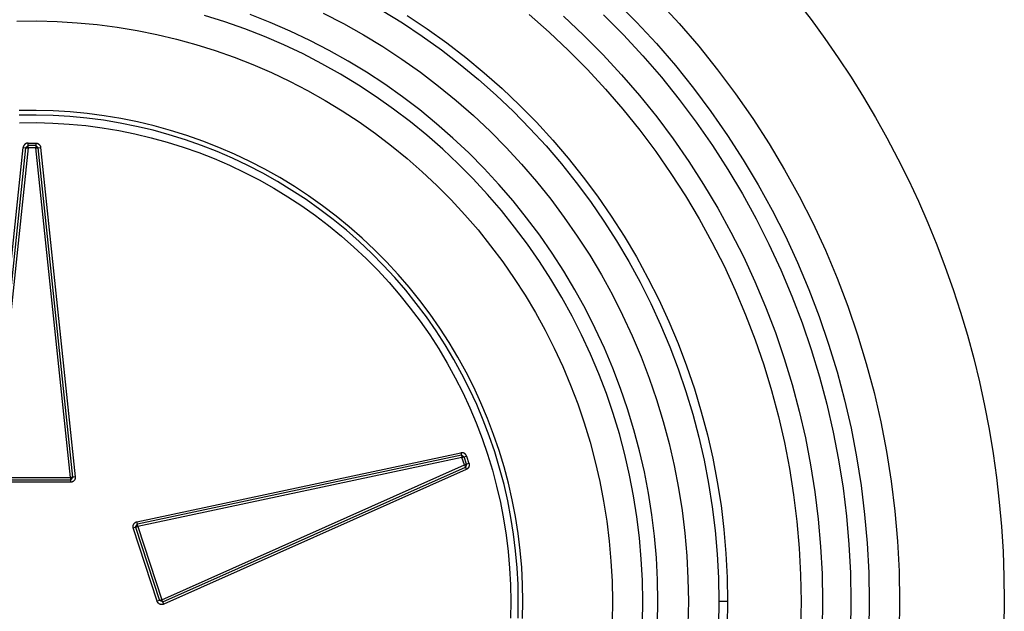
# Model space of a CAD drawing. Units: inches. Extents: x 1248 to 1732, y 11 to 752.
# Drawn here: x 1459 to 1491, y 70 to 90 of the extents above; entities that cross this region are included whole.
import ezdxf

# ---------------------------------------------------------------- set-up
doc = ezdxf.new("R2010")
doc.units = ezdxf.units.IN
doc.header["$MEASUREMENT"] = 0
doc.layers.add('MAKE2D ______ - TANGENT', color=7, linetype='Continuous')

msp = doc.modelspace()

# ---------------------------------------------------------------- linework, layer by layer
at = {"layer": 'MAKE2D ______ - TANGENT'}
for p, q in [((1478.3472, 90.4819), (1479.0205, 89.8028)), ((1479.7416, 90.495), (1480.4145, 89.7674)), ((1468.7101, 90.1043), (1469.3761, 89.7598)), ((1470.6466, 90.1902), (1471.3108, 89.7808)), ((1458.6242, 89.8425), (1459.2872, 89.8483)), ((1459.2872, 89.8483), (1459.95, 89.831)), ((1459.95, 89.831), (1460.6118, 89.7908)), ((1460.6118, 89.7908), (1461.2718, 89.7276)), ((1465.466, 89.8222), (1464.8002, 90.0309)), ((1466.1242, 89.5905), (1465.466, 89.8222)), ((1466.9642, 89.7985), (1466.2983, 90.0592)), ((1467.6206, 89.5148), (1466.9642, 89.7985)), ((1469.3761, 89.7598), (1470.0297, 89.3925)), ((1471.3108, 89.7808), (1471.9604, 89.3488)), ((1471.4687, 90.0275), (1472.1268, 89.5898)), ((1475.482, 90.0568), (1476.1422, 89.4774)), ((1476.6177, 90.0008), (1477.2753, 89.382)), ((1477.9286, 90.0521), (1478.5872, 89.3878)), ((1479.0205, 89.8028), (1479.6699, 89.1006)), ((1480.4145, 89.7674), (1481.0618, 89.0169)), ((1461.2718, 89.7276), (1461.9292, 89.6415)), ((1461.9292, 89.6415), (1462.5832, 89.5327)), ((1462.5832, 89.5327), (1463.2331, 89.4013)), ((1466.7739, 89.3361), (1466.1242, 89.5905)), ((1468.2668, 89.2085), (1467.6206, 89.5148)), ((1472.1268, 89.5898), (1472.7694, 89.1297)), ((1476.1422, 89.4774), (1476.782, 88.8754)), ((1463.2331, 89.4013), (1463.878, 89.2473)), ((1463.878, 89.2473), (1464.5171, 89.0711)), ((1467.4143, 89.0593), (1466.7739, 89.3361)), ((1468.9019, 88.88), (1468.2668, 89.2085)), ((1470.0297, 89.3925), (1470.6702, 89.0027)), ((1471.9604, 89.3488), (1472.5948, 88.8945)), ((1472.7694, 89.1297), (1473.3957, 88.6477)), ((1477.2753, 89.382), (1477.9111, 88.7407)), ((1478.5872, 89.3878), (1479.2224, 88.701)), ((1479.6699, 89.1006), (1480.2944, 88.3764)), ((1464.5171, 89.0711), (1465.1498, 88.8728)), ((1465.1498, 88.8728), (1465.7752, 88.6527)), ((1468.0448, 88.7605), (1467.4143, 89.0593)), ((1469.5253, 88.5297), (1468.9019, 88.88)), ((1470.6702, 89.0027), (1471.2968, 88.5908)), ((1472.5948, 88.8945), (1473.2131, 88.4187)), ((1476.782, 88.8754), (1477.4005, 88.2515)), ((1481.0618, 89.0169), (1481.6827, 88.2444)), ((1465.7752, 88.6527), (1466.3926, 88.411)), ((1468.6646, 88.44), (1468.0448, 88.7605)), ((1470.1361, 88.1579), (1469.5253, 88.5297)), ((1471.2968, 88.5908), (1471.9087, 88.1575)), ((1473.3957, 88.6477), (1474.005, 88.1444)), ((1477.9111, 88.7407), (1478.5242, 88.0777)), ((1479.2224, 88.701), (1479.8333, 87.9925)), ((1466.3926, 88.411), (1467.0012, 88.148)), ((1467.0012, 88.148), (1467.6004, 87.864)), ((1469.2728, 88.0981), (1468.6646, 88.44)), ((1470.7337, 87.7651), (1470.1361, 88.1579)), ((1471.9087, 88.1575), (1472.5052, 87.7033)), ((1473.2131, 88.4187), (1473.8146, 87.9218)), ((1474.005, 88.1444), (1474.5965, 87.6203)), ((1477.4005, 88.2515), (1477.997, 87.6066)), ((1480.2944, 88.3764), (1480.8935, 87.631)), ((1481.6827, 88.2444), (1482.2764, 87.4507)), ((1467.6004, 87.864), (1468.1893, 87.5595)), ((1469.8688, 87.7353), (1469.2728, 88.0981)), ((1473.8146, 87.9218), (1474.3985, 87.4044)), ((1478.5242, 88.0777), (1479.114, 87.3939)), ((1479.8333, 87.9925), (1480.4193, 87.2633)), ((1468.1893, 87.5595), (1468.7673, 87.2346)), ((1470.4519, 87.3521), (1469.8688, 87.7353)), ((1471.3173, 87.3519), (1470.7337, 87.7651)), ((1472.5052, 87.7033), (1473.0856, 87.2285)), ((1474.5965, 87.6203), (1475.1696, 87.0761)), ((1477.997, 87.6066), (1478.5707, 86.9413)), ((1480.8935, 87.631), (1481.4663, 86.8652)), ((1468.7673, 87.2346), (1469.3336, 86.8899)), ((1471.0213, 86.9489), (1470.4519, 87.3521)), ((1471.8862, 86.9186), (1471.3173, 87.3519)), ((1473.0856, 87.2285), (1473.6491, 86.734)), ((1474.3985, 87.4044), (1474.9643, 86.8672)), ((1479.114, 87.3939), (1479.6797, 86.69)), ((1480.4193, 87.2633), (1480.9797, 86.5142)), ((1482.2764, 87.4507), (1482.8421, 86.637)), ((1459.2623, 86.9029), (1458.7016, 86.8981)), ((1459.8229, 86.8883), (1459.2623, 86.9029)), ((1460.3826, 86.8543), (1459.8229, 86.8883)), ((1460.9408, 86.8008), (1460.3826, 86.8543)), ((1469.3336, 86.8899), (1469.8877, 86.5258)), ((1471.5764, 86.5261), (1471.0213, 86.9489)), ((1472.4397, 86.4658), (1471.8862, 86.9186)), ((1474.9643, 86.8672), (1475.5112, 86.3108)), ((1475.1696, 87.0761), (1475.7236, 86.5125)), ((1478.5707, 86.9413), (1479.121, 86.2565)), ((1481.4663, 86.8652), (1482.0122, 86.0799)), ((1459.261, 86.7529), (1458.7055, 86.7481)), ((1459.8164, 86.7384), (1459.261, 86.7529)), ((1460.3709, 86.7047), (1459.8164, 86.7384)), ((1460.9239, 86.6518), (1460.3709, 86.7047)), ((1461.4747, 86.5796), (1460.9239, 86.6518)), ((1461.4968, 86.728), (1460.9408, 86.8008)), ((1462.0227, 86.4884), (1461.4747, 86.5796)), ((1462.0499, 86.6359), (1461.4968, 86.728)), ((1462.5995, 86.5248), (1462.0499, 86.6359)), ((1463.145, 86.3946), (1462.5995, 86.5248)), ((1469.8877, 86.5258), (1470.4288, 86.1426)), ((1472.1164, 86.0844), (1471.5764, 86.5261)), ((1473.6491, 86.734), (1474.1952, 86.2201)), ((1475.7236, 86.5125), (1476.2578, 85.93)), ((1479.6797, 86.69), (1480.2206, 85.9669)), ((1480.9797, 86.5142), (1481.5137, 85.7461)), ((1482.8421, 86.637), (1483.3793, 85.8041)), ((1458.7115, 86.4977), (1459.2583, 86.5024)), ((1459.2583, 86.5024), (1459.805, 86.4882)), ((1459.805, 86.4882), (1460.3509, 86.455)), ((1460.3509, 86.455), (1460.8952, 86.4029)), ((1460.8952, 86.4029), (1461.4375, 86.3319)), ((1461.4375, 86.3319), (1461.9769, 86.2421)), ((1461.9769, 86.2421), (1462.5129, 86.1337)), ((1462.5673, 86.3783), (1462.0227, 86.4884)), ((1463.1076, 86.2493), (1462.5673, 86.3783)), ((1463.6432, 86.1016), (1463.1076, 86.2493)), ((1463.6855, 86.2455), (1463.145, 86.3946)), ((1464.2206, 86.0778), (1463.6855, 86.2455)), ((1472.9771, 85.9941), (1472.4397, 86.4658)), ((1474.1952, 86.2201), (1474.7231, 85.6877)), ((1475.5112, 86.3108), (1476.0386, 85.7358)), ((1479.121, 86.2565), (1479.6472, 85.5531)), ((1462.5129, 86.1337), (1463.0449, 86.0067)), ((1463.0449, 86.0067), (1463.5721, 85.8614)), ((1463.5721, 85.8614), (1464.0939, 85.6978)), ((1464.1733, 85.9354), (1463.6432, 86.1016)), ((1464.6973, 85.751), (1464.1733, 85.9354)), ((1464.7496, 85.8916), (1464.2206, 86.0778)), ((1465.2717, 85.6871), (1464.7496, 85.8916)), ((1470.4288, 86.1426), (1470.9562, 85.7409)), ((1472.6408, 85.6241), (1472.1164, 86.0844)), ((1473.4979, 85.5041), (1472.9771, 85.9941)), ((1476.2578, 85.93), (1476.7716, 85.3295)), ((1480.2206, 85.9669), (1480.736, 85.2254)), ((1482.0122, 86.0799), (1482.5305, 85.2762)), ((1457.6958, 74.8456), (1458.8351, 85.6856)), ((1458.9147, 85.6773), (1457.7753, 74.8373)), ((1458.9942, 85.6689), (1457.8549, 74.8289)), ((1458.8358, 85.6911), (1458.8351, 85.6856)), ((1458.8351, 85.6856), (1458.9147, 85.6773)), ((1458.8367, 85.6967), (1458.8358, 85.6911)), ((1458.8378, 85.7021), (1458.8367, 85.6967)), ((1458.8391, 85.7076), (1458.8378, 85.7021)), ((1458.8405, 85.7129), (1458.8391, 85.7076)), ((1458.8422, 85.7183), (1458.8405, 85.7129)), ((1458.844, 85.7235), (1458.8422, 85.7183)), ((1458.846, 85.7287), (1458.844, 85.7235)), ((1458.8482, 85.7339), (1458.846, 85.7287)), ((1458.8506, 85.7389), (1458.8482, 85.7339)), ((1458.8531, 85.7439), (1458.8506, 85.7389)), ((1458.8558, 85.7488), (1458.8531, 85.7439)), ((1458.8587, 85.7535), (1458.8558, 85.7488)), ((1458.8618, 85.7582), (1458.8587, 85.7535)), ((1458.865, 85.7628), (1458.8618, 85.7582)), ((1458.8683, 85.7672), (1458.865, 85.7628)), ((1458.8719, 85.7716), (1458.8683, 85.7672)), ((1458.8755, 85.7758), (1458.8719, 85.7716)), ((1458.8793, 85.7798), (1458.8755, 85.7758)), ((1458.8833, 85.7838), (1458.8793, 85.7798)), ((1458.8873, 85.7876), (1458.8833, 85.7838)), ((1458.8916, 85.7912), (1458.8873, 85.7876)), ((1458.8959, 85.7948), (1458.8916, 85.7912)), ((1458.9003, 85.7981), (1458.8959, 85.7948)), ((1458.9049, 85.8013), (1458.9003, 85.7981)), ((1458.9096, 85.8044), (1458.9049, 85.8013)), ((1458.9144, 85.8072), (1458.9096, 85.8044)), ((1458.9192, 85.81), (1458.9144, 85.8072)), ((1458.9147, 85.6773), (1458.9942, 85.7489)), ((1458.9147, 85.6773), (1458.9942, 85.6689)), ((1458.9242, 85.8125), (1458.9192, 85.81)), ((1458.9293, 85.8149), (1458.9242, 85.8125)), ((1458.9344, 85.8171), (1458.9293, 85.8149)), ((1458.9396, 85.8191), (1458.9344, 85.8171)), ((1458.9449, 85.8209), (1458.9396, 85.8191)), ((1458.9502, 85.8225), (1458.9449, 85.8209)), ((1458.9556, 85.824), (1458.9502, 85.8225)), ((1458.961, 85.8253), (1458.9556, 85.824)), ((1458.9665, 85.8264), (1458.961, 85.8253)), ((1458.972, 85.8272), (1458.9665, 85.8264)), ((1458.9775, 85.8279), (1458.972, 85.8272)), ((1458.9831, 85.8285), (1458.9775, 85.8279)), ((1458.9886, 85.8288), (1458.9831, 85.8285)), ((1458.9942, 85.8289), (1458.9886, 85.8288)), ((1458.9942, 85.8289), (1459.2492, 85.8289)), ((1458.9942, 85.7489), (1458.9942, 85.8289)), ((1459.2492, 85.7489), (1458.9942, 85.7489)), ((1458.9942, 85.6689), (1458.9942, 85.7489)), ((1459.2492, 85.6689), (1458.9942, 85.6689)), ((1459.2492, 85.8289), (1459.2548, 85.8288)), ((1459.2492, 85.8289), (1459.2492, 85.7489)), ((1459.2492, 85.7489), (1459.3288, 85.6773)), ((1459.2492, 85.7489), (1459.2492, 85.6689)), ((1459.2492, 85.6689), (1459.3288, 85.6773)), ((1460.3885, 74.8289), (1459.2492, 85.6689)), ((1459.2548, 85.8288), (1459.2604, 85.8285)), ((1459.2604, 85.8285), (1459.2659, 85.8279)), ((1459.2659, 85.8279), (1459.2714, 85.8272)), ((1459.2714, 85.8272), (1459.277, 85.8264)), ((1459.277, 85.8264), (1459.2824, 85.8253)), ((1459.2824, 85.8253), (1459.2879, 85.824)), ((1459.2879, 85.824), (1459.2932, 85.8225)), ((1459.2932, 85.8225), (1459.2986, 85.8209)), ((1459.2986, 85.8209), (1459.3038, 85.8191)), ((1459.3038, 85.8191), (1459.309, 85.8171)), ((1459.309, 85.8171), (1459.3142, 85.8149)), ((1459.3142, 85.8149), (1459.3192, 85.8125)), ((1459.3192, 85.8125), (1459.3242, 85.81)), ((1459.3242, 85.81), (1459.3291, 85.8072)), ((1459.3288, 85.6773), (1459.4083, 85.6856)), ((1460.4681, 74.8373), (1459.3288, 85.6773)), ((1459.3291, 85.8072), (1459.3338, 85.8044)), ((1459.3338, 85.8044), (1459.3385, 85.8013)), ((1459.3385, 85.8013), (1459.3431, 85.7981)), ((1459.3431, 85.7981), (1459.3475, 85.7948)), ((1459.3475, 85.7948), (1459.3519, 85.7912)), ((1459.3519, 85.7912), (1459.3561, 85.7876)), ((1459.3561, 85.7876), (1459.3602, 85.7838)), ((1459.3602, 85.7838), (1459.3641, 85.7798)), ((1459.3641, 85.7798), (1459.3679, 85.7758)), ((1459.3679, 85.7758), (1459.3716, 85.7716)), ((1459.3716, 85.7716), (1459.3751, 85.7672)), ((1459.3751, 85.7672), (1459.3785, 85.7628)), ((1459.3785, 85.7628), (1459.3817, 85.7582)), ((1459.3817, 85.7582), (1459.3847, 85.7535)), ((1459.3847, 85.7535), (1459.3876, 85.7488)), ((1459.3876, 85.7488), (1459.3903, 85.7439)), ((1459.3903, 85.7439), (1459.3929, 85.7389)), ((1459.3929, 85.7389), (1459.3952, 85.7339)), ((1459.3952, 85.7339), (1459.3974, 85.7287)), ((1459.3974, 85.7287), (1459.3994, 85.7235)), ((1459.3994, 85.7235), (1459.4013, 85.7183)), ((1459.4013, 85.7183), (1459.4029, 85.7129)), ((1459.4029, 85.7129), (1459.4044, 85.7076)), ((1459.4044, 85.7076), (1459.4057, 85.7021)), ((1459.4057, 85.7021), (1459.4067, 85.6967)), ((1459.4067, 85.6967), (1459.4076, 85.6911)), ((1459.4076, 85.6911), (1459.4083, 85.6856)), ((1459.4083, 85.6856), (1460.5477, 74.8456)), ((1464.0939, 85.6978), (1464.6097, 85.5163)), ((1465.2146, 85.5484), (1464.6973, 85.751)), ((1465.7246, 85.328), (1465.2146, 85.5484)), ((1465.7865, 85.4647), (1465.2717, 85.6871)), ((1470.9562, 85.7409), (1471.4695, 85.3212)), ((1473.1489, 85.146), (1472.6408, 85.6241)), ((1474.7231, 85.6877), (1475.2322, 85.1372)), ((1476.0386, 85.7358), (1476.5458, 85.143)), ((1479.6472, 85.5531), (1480.1486, 84.8318)), ((1481.5137, 85.7461), (1482.0207, 84.9599)), ((1483.3793, 85.8041), (1483.8873, 84.9531)), ((1464.6097, 85.5163), (1465.119, 85.3169)), ((1465.119, 85.3169), (1465.621, 85.1)), ((1466.2266, 85.0901), (1465.7246, 85.328)), ((1466.2932, 85.2245), (1465.7865, 85.4647)), ((1466.7912, 84.9669), (1466.2932, 85.2245)), ((1471.4695, 85.3212), (1471.9678, 84.8838)), ((1474.0013, 84.9963), (1473.4979, 85.5041)), ((1476.7716, 85.3295), (1477.2643, 84.7116)), ((1480.736, 85.2254), (1481.2255, 84.4665)), ((1482.5305, 85.2762), (1483.0206, 84.455)), ((1465.621, 85.1), (1466.1151, 84.8658)), ((1466.72, 84.8349), (1466.2266, 85.0901)), ((1467.2801, 84.6922), (1466.7912, 84.9669)), ((1473.6401, 84.6504), (1473.1489, 85.146)), ((1474.4868, 84.4712), (1474.0013, 84.9963)), ((1475.2322, 85.1372), (1475.7218, 84.5694)), ((1476.5458, 85.143), (1477.0322, 84.533)), ((1482.0207, 84.9599), (1482.5002, 84.1565)), ((1483.8873, 84.9531), (1484.3654, 84.0849)), ((1466.1151, 84.8658), (1466.6009, 84.6146)), ((1466.6009, 84.6146), (1467.0776, 84.3466)), ((1467.2043, 84.5627), (1466.72, 84.8349)), ((1467.6789, 84.2738), (1467.2043, 84.5627)), ((1467.7591, 84.4006), (1467.2801, 84.6922)), ((1471.9678, 84.8838), (1472.4506, 84.4295)), ((1474.1139, 84.1382), (1473.6401, 84.6504)), ((1475.7218, 84.5694), (1476.1915, 83.9849)), ((1477.2643, 84.7116), (1477.7354, 84.0771)), ((1480.1486, 84.8318), (1480.6248, 84.0935)), ((1467.0776, 84.3466), (1467.5448, 84.0623)), ((1468.1431, 83.9687), (1467.6789, 84.2738)), ((1468.2277, 84.0926), (1467.7591, 84.4006)), ((1472.4506, 84.4295), (1472.9174, 83.9586)), ((1474.9538, 83.9297), (1474.4868, 84.4712)), ((1477.0322, 84.533), (1477.4973, 83.9066)), ((1481.2255, 84.4665), (1481.6883, 83.6911)), ((1483.0206, 84.455), (1483.482, 83.6173)), ((1467.5448, 84.0623), (1468.0018, 83.762)), ((1468.5965, 83.6476), (1468.1431, 83.9687)), ((1468.6853, 83.7685), (1468.2277, 84.0926)), ((1472.9174, 83.9586), (1473.3676, 83.4719)), ((1474.5695, 83.6098), (1474.1139, 84.1382)), ((1475.4017, 83.3723), (1474.9538, 83.9297)), ((1476.1915, 83.9849), (1476.6406, 83.3845)), ((1477.7354, 84.0771), (1478.1844, 83.4267)), ((1480.6248, 84.0935), (1481.075, 83.3392)), ((1482.5002, 84.1565), (1482.9514, 83.3371)), ((1484.3654, 84.0849), (1484.8131, 83.2007)), ((1468.0018, 83.762), (1468.4481, 83.4459)), ((1469.0384, 83.311), (1468.5965, 83.6476)), ((1469.1314, 83.4288), (1468.6853, 83.7685)), ((1475.0066, 83.0659), (1474.5695, 83.6098)), ((1477.4973, 83.9066), (1477.9405, 83.2645)), ((1481.6883, 83.6911), (1482.1239, 82.9001)), ((1483.482, 83.6173), (1483.9139, 82.7641)), ((1468.4481, 83.4459), (1468.8831, 83.1146)), ((1469.4685, 82.9593), (1469.0384, 83.311)), ((1469.5654, 83.0737), (1469.1314, 83.4288)), ((1473.3676, 83.4719), (1473.8006, 82.9698)), ((1475.83, 82.7997), (1475.4017, 83.3723)), ((1476.6406, 83.3845), (1477.0686, 82.7689)), ((1478.1844, 83.4267), (1478.6106, 82.7612)), ((1481.075, 83.3392), (1481.4987, 82.5697)), ((1482.9514, 83.3371), (1483.374, 82.5024)), ((1468.8831, 83.1146), (1469.3064, 82.7684)), ((1469.886, 82.5928), (1469.4685, 82.9593)), ((1469.9869, 82.7039), (1469.5654, 83.0737)), ((1473.8006, 82.9698), (1474.2159, 82.453)), ((1475.4245, 82.5072), (1475.0066, 83.0659)), ((1477.9405, 83.2645), (1478.3613, 82.6075)), ((1484.8131, 83.2007), (1485.2299, 82.3015)), ((1469.3064, 82.7684), (1469.7175, 82.4077)), ((1470.3952, 82.3196), (1469.9869, 82.7039)), ((1476.2382, 82.2125), (1475.83, 82.7997)), ((1477.0686, 82.7689), (1477.475, 82.1388)), ((1478.6106, 82.7612), (1479.0136, 82.0813)), ((1482.1239, 82.9001), (1482.5318, 82.0945)), ((1483.9139, 82.7641), (1484.316, 81.8964)), ((1469.7175, 82.4077), (1470.1157, 82.0329)), ((1470.2906, 82.2121), (1469.886, 82.5928)), ((1470.79, 81.9213), (1470.3952, 82.3196)), ((1474.2159, 82.453), (1474.613, 81.9221)), ((1475.8227, 81.9343), (1475.4245, 82.5072)), ((1478.3613, 82.6075), (1478.7591, 81.9363)), ((1481.4987, 82.5697), (1481.8955, 81.7859)), ((1483.374, 82.5024), (1483.7673, 81.6536)), ((1485.2299, 82.3015), (1485.6151, 81.3884)), ((1470.1157, 82.0329), (1470.5008, 81.6445)), ((1470.6817, 81.8176), (1470.2906, 82.2121)), ((1476.6257, 81.6116), (1476.2382, 82.2125)), ((1477.475, 82.1388), (1477.8593, 81.4949)), ((1479.0136, 82.0813), (1479.3929, 81.388)), ((1482.5318, 82.0945), (1482.9114, 81.2751)), ((1471.0589, 81.4097), (1470.6817, 81.8176)), ((1471.1707, 81.5096), (1470.79, 81.9213)), ((1474.613, 81.9221), (1474.9915, 81.3777)), ((1476.2009, 81.3479), (1475.8227, 81.9343)), ((1478.7591, 81.9363), (1479.1336, 81.2519)), ((1481.8955, 81.7859), (1482.2649, 80.9889)), ((1483.7673, 81.6536), (1484.131, 80.7917)), ((1484.316, 81.8964), (1484.6877, 81.0153)), ((1470.5008, 81.6445), (1470.8721, 81.2431)), ((1471.4217, 80.989), (1471.0589, 81.4097)), ((1471.5369, 81.085), (1471.1707, 81.5096)), ((1474.9915, 81.3777), (1475.3508, 80.8205)), ((1476.5584, 80.7488), (1476.2009, 81.3479)), ((1476.9921, 80.9975), (1476.6257, 81.6116)), ((1477.8593, 81.4949), (1478.221, 80.8381)), ((1479.3929, 81.388), (1479.748, 80.682)), ((1485.6151, 81.3884), (1485.9685, 80.4624)), ((1470.8721, 81.2431), (1471.2292, 80.8289)), ((1471.8882, 80.6479), (1471.5369, 81.085)), ((1479.1336, 81.2519), (1479.4842, 80.5549)), ((1482.9114, 81.2751), (1483.2625, 80.4431)), ((1484.6877, 81.0153), (1485.0287, 80.1218)), ((1471.2292, 80.8289), (1471.5718, 80.4026)), ((1471.7697, 80.5559), (1471.4217, 80.989)), ((1475.3508, 80.8205), (1475.6906, 80.2512)), ((1476.895, 80.1376), (1476.5584, 80.7488)), ((1477.3371, 80.3711), (1476.9921, 80.9975)), ((1478.221, 80.8381), (1478.5596, 80.1692)), ((1479.748, 80.682), (1480.0786, 79.9641)), ((1482.2649, 80.9889), (1482.6064, 80.1795)), ((1484.131, 80.7917), (1484.4645, 79.9176)), ((1471.5718, 80.4026), (1471.8993, 79.9647)), ((1472.1024, 80.1111), (1471.7697, 80.5559)), ((1472.2241, 80.1988), (1471.8882, 80.6479)), ((1477.66, 79.7331), (1477.3371, 80.3711)), ((1479.4842, 80.5549), (1479.8105, 79.8462)), ((1483.2625, 80.4431), (1483.5844, 79.5994)), ((1485.9685, 80.4624), (1486.2895, 79.5247)), ((1472.4195, 79.6549), (1472.1024, 80.1111)), ((1472.5441, 79.7384), (1472.2241, 80.1988)), ((1475.6906, 80.2512), (1476.0104, 79.6704)), ((1477.2101, 79.5151), (1476.895, 80.1376)), ((1478.5596, 80.1692), (1478.8749, 79.4889)), ((1482.6064, 80.1795), (1482.9195, 79.3587)), ((1485.0287, 80.1218), (1485.3384, 79.217)), ((1471.8993, 79.9647), (1472.2115, 79.5157)), ((1472.848, 79.2671), (1472.5441, 79.7384)), ((1477.9607, 79.0843), (1477.66, 79.7331)), ((1479.8105, 79.8462), (1480.1121, 79.1267)), ((1480.0786, 79.9641), (1480.3842, 79.2353)), ((1484.4645, 79.9176), (1484.7674, 79.0326)), ((1472.2115, 79.5157), (1472.5079, 79.0561)), ((1472.7206, 79.188), (1472.4195, 79.6549)), ((1476.0104, 79.6704), (1476.3099, 79.0789)), ((1477.5034, 78.882), (1477.2101, 79.5151)), ((1478.8749, 79.4889), (1479.1663, 78.798)), ((1483.5844, 79.5994), (1483.8768, 78.7451)), ((1486.2895, 79.5247), (1486.5778, 78.5765)), ((1472.5079, 79.0561), (1472.7881, 78.5865)), ((1473.0053, 78.711), (1472.7206, 79.188)), ((1473.1354, 78.7856), (1472.848, 79.2671)), ((1476.3099, 79.0789), (1476.5887, 78.4773)), ((1478.2386, 78.4254), (1477.9607, 79.0843)), ((1480.1121, 79.1267), (1480.3888, 78.3972)), ((1480.3842, 79.2353), (1480.6644, 78.4963)), ((1482.9195, 79.3587), (1483.204, 78.5276)), ((1485.3384, 79.217), (1485.6165, 78.302)), ((1473.4059, 78.2944), (1473.1354, 78.7856)), ((1477.7746, 78.2391), (1477.5034, 78.882)), ((1479.1663, 78.798), (1479.4336, 78.0975)), ((1483.8768, 78.7451), (1484.1395, 77.8811)), ((1484.7674, 79.0326), (1485.0395, 78.1375)), ((1472.7881, 78.5865), (1473.0519, 78.1075)), ((1473.2732, 78.2243), (1473.0053, 78.711)), ((1476.5887, 78.4773), (1476.8464, 77.8664)), ((1478.4935, 77.7573), (1478.2386, 78.4254)), ((1480.6644, 78.4963), (1480.919, 77.7481)), ((1483.204, 78.5276), (1483.4595, 77.6871)), ((1486.5778, 78.5765), (1486.833, 77.6188)), ((1473.0519, 78.1075), (1473.2989, 77.6196)), ((1473.5241, 77.7287), (1473.2732, 78.2243)), ((1473.6591, 77.7941), (1473.4059, 78.2944)), ((1478.0233, 77.5872), (1477.7746, 78.2391)), ((1479.4336, 78.0975), (1479.6764, 77.3881)), ((1480.3888, 78.3972), (1480.6401, 77.6586)), ((1485.0395, 78.1375), (1485.2803, 77.2335)), ((1485.6165, 78.302), (1485.8627, 77.3779)), ((1473.8949, 77.2853), (1473.6591, 77.7941)), ((1476.8464, 77.8664), (1477.0828, 77.247)), ((1484.1395, 77.8811), (1484.372, 77.0085)), ((1473.2989, 77.6196), (1473.5289, 77.1234)), ((1473.7577, 77.2246), (1473.5241, 77.7287)), ((1478.2493, 76.9271), (1478.0233, 77.5872)), ((1478.7251, 77.0808), (1478.4935, 77.7573)), ((1480.6401, 77.6586), (1480.8658, 76.9117)), ((1480.919, 77.7481), (1481.1476, 76.9916)), ((1483.4595, 77.6871), (1483.6857, 76.8382)), ((1486.833, 77.6188), (1487.0548, 76.6528)), ((1473.5289, 77.1234), (1473.7414, 76.6196)), ((1473.9736, 76.7128), (1473.7577, 77.2246)), ((1474.1128, 76.7687), (1473.8949, 77.2853)), ((1477.0828, 77.247), (1477.2975, 76.6197)), ((1479.6764, 77.3881), (1479.8945, 76.6707)), ((1485.2803, 77.2335), (1485.4896, 76.3217)), ((1485.8627, 77.3779), (1486.0767, 76.4458)), ((1478.4522, 76.2595), (1478.2493, 76.9271)), ((1478.933, 76.3966), (1478.7251, 77.0808)), ((1480.8658, 76.9117), (1481.0655, 76.1575)), ((1481.1476, 76.9916), (1481.3499, 76.2276)), ((1483.6857, 76.8382), (1483.8822, 75.982)), ((1484.372, 77.0085), (1484.574, 76.1284)), ((1473.7414, 76.6196), (1473.9364, 76.1086)), ((1474.1717, 76.1937), (1473.9736, 76.7128)), ((1474.3127, 76.2447), (1474.1128, 76.7687)), ((1477.2975, 76.6197), (1477.4903, 75.9853)), ((1479.8945, 76.6707), (1480.0875, 75.9462)), ((1487.0548, 76.6528), (1487.2429, 75.6798)), ((1474.3516, 75.6681), (1474.1717, 76.1937)), ((1474.4943, 75.7142), (1474.3127, 76.2447)), ((1478.6318, 75.5853), (1478.4522, 76.2595)), ((1479.1171, 75.7056), (1478.933, 76.3966)), ((1481.0655, 76.1575), (1481.2391, 75.3969)), ((1481.3499, 76.2276), (1481.5258, 75.4571)), ((1485.4896, 76.3217), (1485.6672, 75.4032)), ((1486.0767, 76.4458), (1486.2582, 75.5068)), ((1473.9364, 76.1086), (1474.1135, 75.5912)), ((1477.4903, 75.9853), (1477.661, 75.3447)), ((1480.0875, 75.9462), (1480.2553, 75.2154)), ((1483.8822, 75.982), (1484.049, 75.1195)), ((1484.574, 76.1284), (1484.7454, 75.2418)), ((1462.5777, 73.3705), (1473.2392, 75.6367)), ((1473.2558, 75.5584), (1462.5943, 73.2922)), ((1473.2447, 75.6377), (1473.2392, 75.6367)), ((1473.2392, 75.6367), (1473.2558, 75.5584)), ((1473.2502, 75.6386), (1473.2447, 75.6377)), ((1473.2557, 75.6392), (1473.2502, 75.6386)), ((1473.2613, 75.6397), (1473.2557, 75.6392)), ((1473.2558, 75.5584), (1473.2724, 75.4802)), ((1473.2558, 75.5584), (1473.3485, 75.5049)), ((1473.2668, 75.64), (1473.2613, 75.6397)), ((1473.2724, 75.64), (1473.2668, 75.64)), ((1473.278, 75.6399), (1473.2724, 75.64)), ((1473.2724, 75.4802), (1473.3485, 75.5049)), ((1473.2836, 75.6396), (1473.278, 75.6399)), ((1473.2891, 75.6391), (1473.2836, 75.6396)), ((1473.2947, 75.6384), (1473.2891, 75.6391)), ((1473.3002, 75.6375), (1473.2947, 75.6384)), ((1473.3056, 75.6365), (1473.3002, 75.6375)), ((1473.3111, 75.6352), (1473.3056, 75.6365)), ((1473.3165, 75.6337), (1473.3111, 75.6352)), ((1473.3218, 75.6321), (1473.3165, 75.6337)), ((1473.3271, 75.6303), (1473.3218, 75.6321)), ((1473.3323, 75.6283), (1473.3271, 75.6303)), ((1473.3374, 75.6261), (1473.3323, 75.6283)), ((1473.3425, 75.6237), (1473.3374, 75.6261)), ((1473.3474, 75.6212), (1473.3425, 75.6237)), ((1473.3523, 75.6185), (1473.3474, 75.6212)), ((1473.3485, 75.5049), (1473.4246, 75.5296)), ((1473.4273, 75.2624), (1473.3485, 75.5049)), ((1473.3571, 75.6156), (1473.3523, 75.6185)), ((1473.3618, 75.6126), (1473.3571, 75.6156)), ((1473.3663, 75.6094), (1473.3618, 75.6126)), ((1473.3708, 75.606), (1473.3663, 75.6094)), ((1473.3751, 75.6025), (1473.3708, 75.606)), ((1473.3793, 75.5989), (1473.3751, 75.6025)), ((1473.3834, 75.5951), (1473.3793, 75.5989)), ((1473.3874, 75.5911), (1473.3834, 75.5951)), ((1473.3912, 75.5871), (1473.3874, 75.5911)), ((1473.3949, 75.5829), (1473.3912, 75.5871)), ((1473.3984, 75.5785), (1473.3949, 75.5829)), ((1473.4018, 75.5741), (1473.3984, 75.5785)), ((1473.405, 75.5695), (1473.4018, 75.5741)), ((1473.408, 75.5648), (1473.405, 75.5695)), ((1473.4109, 75.5601), (1473.408, 75.5648)), ((1473.4136, 75.5552), (1473.4109, 75.5601)), ((1473.4162, 75.5502), (1473.4136, 75.5552)), ((1473.4186, 75.5452), (1473.4162, 75.5502)), ((1473.4208, 75.5401), (1473.4186, 75.5452)), ((1473.4228, 75.5349), (1473.4208, 75.5401)), ((1473.4246, 75.5296), (1473.4228, 75.5349)), ((1473.4246, 75.5296), (1473.5034, 75.2871)), ((1474.1135, 75.5912), (1474.2725, 75.068)), ((1474.5131, 75.1366), (1474.3516, 75.6681)), ((1474.6574, 75.1777), (1474.4943, 75.7142)), ((1478.7878, 74.9053), (1478.6318, 75.5853)), ((1479.277, 75.0087), (1479.1171, 75.7056)), ((1486.2582, 75.5068), (1486.407, 74.5621)), ((1487.2429, 75.6798), (1487.3971, 74.7007)), ((1473.2724, 75.4802), (1462.6109, 73.214)), ((1463.3939, 70.8043), (1473.3512, 75.2377)), ((1473.3512, 75.2377), (1473.2724, 75.4802)), ((1473.4273, 75.2624), (1473.3512, 75.2377)), ((1473.3512, 75.2377), (1473.3838, 75.1646)), ((1473.4273, 75.2624), (1473.3838, 75.1646)), ((1473.5034, 75.2871), (1473.4273, 75.2624)), ((1473.4948, 75.1676), (1473.4923, 75.1627)), ((1473.4972, 75.1727), (1473.4948, 75.1676)), ((1473.4993, 75.1778), (1473.4972, 75.1727)), ((1473.5013, 75.183), (1473.4993, 75.1778)), ((1473.5032, 75.1883), (1473.5013, 75.183)), ((1473.5048, 75.1936), (1473.5032, 75.1883)), ((1473.5034, 75.2871), (1473.505, 75.2818)), ((1473.5062, 75.199), (1473.5048, 75.1936)), ((1473.505, 75.2818), (1473.5064, 75.2764)), ((1473.5075, 75.2045), (1473.5062, 75.199)), ((1473.5064, 75.2764), (1473.5077, 75.2709)), ((1473.5086, 75.2099), (1473.5075, 75.2045)), ((1473.5077, 75.2709), (1473.5087, 75.2654)), ((1473.5095, 75.2154), (1473.5086, 75.2099)), ((1473.5087, 75.2654), (1473.5096, 75.2599)), ((1473.5101, 75.221), (1473.5095, 75.2154)), ((1473.5096, 75.2599), (1473.5102, 75.2544)), ((1473.5106, 75.2265), (1473.5101, 75.221)), ((1473.5102, 75.2544), (1473.5107, 75.2488)), ((1473.5109, 75.2321), (1473.5106, 75.2265)), ((1473.5107, 75.2488), (1473.511, 75.2433)), ((1473.5111, 75.2377), (1473.5109, 75.2321)), ((1473.511, 75.2433), (1473.5111, 75.2377)), ((1474.8017, 74.6358), (1474.6574, 75.1777)), ((1477.661, 75.3447), (1477.8093, 74.6985)), ((1480.2553, 75.2154), (1480.3976, 74.4793)), ((1481.2391, 75.3969), (1481.3864, 74.6307)), ((1481.5258, 75.4571), (1481.6749, 74.681)), ((1484.7454, 75.2418), (1484.8859, 74.3497)), ((1485.6672, 75.4032), (1485.8127, 74.4791)), ((1460.5477, 74.8456), (1460.4681, 74.8373)), ((1460.5477, 74.8456), (1460.5481, 74.8401)), ((1463.4264, 70.7313), (1473.3838, 75.1646)), ((1473.4163, 75.0915), (1463.4589, 70.6582)), ((1473.3838, 75.1646), (1473.4163, 75.0915)), ((1473.4214, 75.0939), (1473.4163, 75.0915)), ((1473.4263, 75.0964), (1473.4214, 75.0939)), ((1473.4312, 75.0991), (1473.4263, 75.0964)), ((1473.436, 75.102), (1473.4312, 75.0991)), ((1473.4406, 75.1051), (1473.436, 75.102)), ((1473.4452, 75.1083), (1473.4406, 75.1051)), ((1473.4496, 75.1117), (1473.4452, 75.1083)), ((1473.454, 75.1152), (1473.4496, 75.1117)), ((1473.4582, 75.1189), (1473.454, 75.1152)), ((1473.4622, 75.1227), (1473.4582, 75.1189)), ((1473.4662, 75.1266), (1473.4622, 75.1227)), ((1473.47, 75.1307), (1473.4662, 75.1266)), ((1473.4736, 75.1349), (1473.47, 75.1307)), ((1473.4771, 75.1393), (1473.4736, 75.1349)), ((1473.4805, 75.1437), (1473.4771, 75.1393)), ((1473.4837, 75.1483), (1473.4805, 75.1437)), ((1473.4867, 75.153), (1473.4837, 75.1483)), ((1473.4896, 75.1578), (1473.4867, 75.153)), ((1473.4923, 75.1627), (1473.4896, 75.1578)), ((1474.2725, 75.068), (1474.4133, 74.5396)), ((1474.6561, 74.5997), (1474.5131, 75.1366)), ((1478.9202, 74.2202), (1478.7878, 74.9053)), ((1479.4127, 74.3066), (1479.277, 75.0087)), ((1484.049, 75.1195), (1484.1856, 74.2517)), ((1457.8549, 74.8289), (1460.3885, 74.8289)), ((1457.8549, 74.7489), (1460.3885, 74.7489)), ((1460.3885, 74.6689), (1457.8549, 74.6689)), ((1460.4681, 74.8373), (1460.3885, 74.8289)), ((1460.4681, 74.8373), (1460.3885, 74.7489)), ((1460.3885, 74.8289), (1460.3885, 74.7489)), ((1460.3885, 74.7489), (1460.3885, 74.6689)), ((1460.3941, 74.669), (1460.3885, 74.6689)), ((1460.3997, 74.6694), (1460.3941, 74.669)), ((1460.4052, 74.6699), (1460.3997, 74.6694)), ((1460.4108, 74.6706), (1460.4052, 74.6699)), ((1460.4163, 74.6715), (1460.4108, 74.6706)), ((1460.4217, 74.6726), (1460.4163, 74.6715)), ((1460.4271, 74.6739), (1460.4217, 74.6726)), ((1460.4325, 74.6753), (1460.4271, 74.6739)), ((1460.4379, 74.677), (1460.4325, 74.6753)), ((1460.4431, 74.6788), (1460.4379, 74.677)), ((1460.4483, 74.6808), (1460.4431, 74.6788)), ((1460.4534, 74.683), (1460.4483, 74.6808)), ((1460.4585, 74.6854), (1460.4534, 74.683)), ((1460.4634, 74.6879), (1460.4585, 74.6854)), ((1460.4683, 74.6907), (1460.4634, 74.6879)), ((1460.4731, 74.6935), (1460.4683, 74.6907)), ((1460.4777, 74.6966), (1460.4731, 74.6935)), ((1460.4823, 74.6998), (1460.4777, 74.6966)), ((1460.4868, 74.7031), (1460.4823, 74.6998)), ((1460.4911, 74.7067), (1460.4868, 74.7031)), ((1460.4953, 74.7103), (1460.4911, 74.7067)), ((1460.4994, 74.7141), (1460.4953, 74.7103)), ((1460.5033, 74.7181), (1460.4994, 74.7141)), ((1460.5071, 74.7221), (1460.5033, 74.7181)), ((1460.5108, 74.7263), (1460.5071, 74.7221)), ((1460.5143, 74.7307), (1460.5108, 74.7263)), ((1460.5176, 74.7351), (1460.5143, 74.7307)), ((1460.5208, 74.7397), (1460.5176, 74.7351)), ((1460.5239, 74.7444), (1460.5208, 74.7397)), ((1460.5267, 74.7491), (1460.5239, 74.7444)), ((1460.5295, 74.754), (1460.5267, 74.7491)), ((1460.532, 74.759), (1460.5295, 74.754)), ((1460.5344, 74.764), (1460.532, 74.759)), ((1460.5366, 74.7691), (1460.5344, 74.764)), ((1460.5386, 74.7743), (1460.5366, 74.7691)), ((1460.5404, 74.7796), (1460.5386, 74.7743)), ((1460.542, 74.7849), (1460.5404, 74.7796)), ((1460.5435, 74.7903), (1460.542, 74.7849)), ((1460.5448, 74.7957), (1460.5435, 74.7903)), ((1460.5459, 74.8012), (1460.5448, 74.7957)), ((1460.5468, 74.8067), (1460.5459, 74.8012)), ((1460.5475, 74.8122), (1460.5468, 74.8067)), ((1460.548, 74.8178), (1460.5475, 74.8122)), ((1460.5483, 74.8233), (1460.548, 74.8178)), ((1460.5481, 74.8401), (1460.5484, 74.8345)), ((1460.5484, 74.8289), (1460.5483, 74.8233)), ((1460.5484, 74.8345), (1460.5484, 74.8289)), ((1474.4133, 74.5396), (1474.5357, 74.0066)), ((1474.7804, 74.0583), (1474.6561, 74.5997)), ((1474.9271, 74.0893), (1474.8017, 74.6358)), ((1477.8093, 74.6985), (1477.9352, 74.0475)), ((1481.3864, 74.6307), (1481.5071, 73.8599)), ((1481.6749, 74.681), (1481.7972, 73.9002)), ((1486.407, 74.5621), (1486.5229, 73.6129)), ((1487.3971, 74.7007), (1487.5173, 73.717)), ((1479.0288, 73.531), (1478.9202, 74.2202)), ((1479.524, 73.6002), (1479.4127, 74.3066)), ((1480.3976, 74.4793), (1480.5142, 73.7386)), ((1484.1856, 74.2517), (1484.2921, 73.3797)), ((1484.8859, 74.3497), (1484.9954, 73.4534)), ((1485.8127, 74.4791), (1485.9261, 73.5505)), ((1474.5357, 74.0066), (1474.6395, 73.4696)), ((1474.8858, 73.5128), (1474.7804, 74.0583)), ((1475.0335, 73.5387), (1474.9271, 74.0893)), ((1477.9352, 74.0475), (1478.0383, 73.3926)), ((1481.7972, 73.9002), (1481.8924, 73.1157)), ((1479.6106, 72.8904), (1479.524, 73.6002)), ((1480.5142, 73.7386), (1480.6051, 72.9943)), ((1481.5071, 73.8599), (1481.6011, 73.0854)), ((1485.9261, 73.5505), (1486.0072, 72.6185)), ((1486.5229, 73.6129), (1486.6058, 72.6601)), ((1487.5173, 73.717), (1487.6033, 72.7296)), ((1462.4513, 73.2195), (1462.4516, 73.2251)), ((1462.4516, 73.2251), (1462.4521, 73.2306)), ((1462.4521, 73.2306), (1462.4528, 73.2362)), ((1462.4528, 73.2362), (1462.4537, 73.2417)), ((1462.4537, 73.2417), (1462.4548, 73.2471)), ((1462.4548, 73.2471), (1462.4561, 73.2526)), ((1462.4561, 73.2526), (1462.4575, 73.2579)), ((1462.4575, 73.2579), (1462.4592, 73.2633)), ((1462.4592, 73.2633), (1462.461, 73.2685)), ((1462.461, 73.2685), (1462.463, 73.2737)), ((1462.463, 73.2737), (1462.4652, 73.2789)), ((1462.4652, 73.2789), (1462.4675, 73.2839)), ((1462.4675, 73.2839), (1462.4701, 73.2889)), ((1462.4701, 73.2889), (1462.4728, 73.2938)), ((1462.4728, 73.2938), (1462.4756, 73.2985)), ((1462.4756, 73.2985), (1462.4787, 73.3032)), ((1462.4787, 73.3032), (1462.4819, 73.3078)), ((1462.4819, 73.3078), (1462.4852, 73.3122)), ((1462.4852, 73.3122), (1462.4887, 73.3166)), ((1462.4887, 73.3166), (1462.4924, 73.3208)), ((1462.4924, 73.3208), (1462.4962, 73.3249)), ((1462.4962, 73.3249), (1462.5001, 73.3288)), ((1462.5001, 73.3288), (1462.5042, 73.3326)), ((1462.5042, 73.3326), (1462.5084, 73.3363)), ((1462.5084, 73.3363), (1462.5127, 73.3398)), ((1462.5127, 73.3398), (1462.5171, 73.3432)), ((1462.5171, 73.3432), (1462.5217, 73.3464)), ((1462.5217, 73.3464), (1462.5263, 73.3494)), ((1462.5263, 73.3494), (1462.5311, 73.3523)), ((1462.5311, 73.3523), (1462.536, 73.3551)), ((1462.5348, 73.1893), (1462.5943, 73.2922)), ((1462.536, 73.3551), (1462.5409, 73.3576)), ((1462.5409, 73.3576), (1462.546, 73.36)), ((1462.546, 73.36), (1462.5511, 73.3622)), ((1462.5511, 73.3622), (1462.5563, 73.3642)), ((1462.5563, 73.3642), (1462.5615, 73.3661)), ((1462.5615, 73.3661), (1462.5669, 73.3677)), ((1462.5669, 73.3677), (1462.5722, 73.3692)), ((1462.5722, 73.3692), (1462.5777, 73.3705)), ((1462.5943, 73.2922), (1462.5777, 73.3705)), ((1462.6109, 73.214), (1462.5943, 73.2922)), ((1474.6395, 73.4696), (1474.7246, 72.9294)), ((1474.9722, 72.964), (1474.8858, 73.5128)), ((1475.1208, 72.9848), (1475.0335, 73.5387)), ((1478.0383, 73.3926), (1478.1187, 72.7344)), ((1479.1133, 72.8384), (1479.0288, 73.531)), ((1484.2921, 73.3797), (1484.3683, 72.5045)), ((1484.9954, 73.4534), (1485.0737, 72.5538)), ((1462.4512, 73.2139), (1462.4513, 73.2195)), ((1462.4513, 73.2084), (1462.4512, 73.2139)), ((1462.4515, 73.2028), (1462.4513, 73.2084)), ((1462.452, 73.1972), (1462.4515, 73.2028)), ((1462.4526, 73.1917), (1462.452, 73.1972)), ((1462.4535, 73.1862), (1462.4526, 73.1917)), ((1462.4545, 73.1807), (1462.4535, 73.1862)), ((1462.4557, 73.1753), (1462.4545, 73.1807)), ((1462.4572, 73.1699), (1462.4557, 73.1753)), ((1462.4587, 73.1645), (1462.4572, 73.1699)), ((1462.4587, 73.1645), (1462.5348, 73.1893)), ((1463.2417, 70.7549), (1462.4587, 73.1645)), ((1462.5348, 73.1893), (1462.6109, 73.214)), ((1462.5348, 73.1893), (1463.3178, 70.7796)), ((1462.6109, 73.214), (1463.3939, 70.8043)), ((1474.7246, 72.9294), (1474.7908, 72.3866)), ((1475.0395, 72.4126), (1474.9722, 72.964)), ((1475.1887, 72.4282), (1475.1208, 72.9848)), ((1480.6051, 72.9943), (1480.6701, 72.2474)), ((1481.6011, 73.0854), (1481.6684, 72.3081)), ((1481.8924, 73.1157), (1481.9606, 72.3283)), ((1478.1187, 72.7344), (1478.1762, 72.0739)), ((1479.1738, 72.1433), (1479.1133, 72.8384)), ((1479.6726, 72.178), (1479.6106, 72.8904)), ((1486.0072, 72.6185), (1486.0559, 71.6843)), ((1486.6058, 72.6601), (1486.6556, 71.7051)), ((1487.6033, 72.7296), (1487.6549, 71.7398)), ((1474.7908, 72.3866), (1474.8383, 71.8418)), ((1475.0877, 71.8591), (1475.0395, 72.4126)), ((1475.2373, 71.8695), (1475.1887, 72.4282)), ((1481.6684, 72.3081), (1481.7087, 71.529)), ((1481.9606, 72.3283), (1482.0015, 71.5391)), ((1484.3683, 72.5045), (1484.414, 71.6272)), ((1485.0737, 72.5538), (1485.1207, 71.652)), ((1478.1762, 72.0739), (1478.2107, 71.4118)), ((1479.2101, 71.4465), (1479.1738, 72.1433)), ((1479.7098, 71.4639), (1479.6726, 72.178)), ((1480.6701, 72.2474), (1480.7092, 71.4986)), ((1474.8383, 71.8418), (1474.8667, 71.2957)), ((1475.1166, 71.3044), (1475.0877, 71.8591)), ((1475.2665, 71.3096), (1475.2373, 71.8695)), ((1484.414, 71.6272), (1484.4293, 70.7489)), ((1485.1207, 71.652), (1485.1364, 70.7491)), ((1486.0559, 71.6843), (1486.0722, 70.7489)), ((1486.6556, 71.7051), (1486.6722, 70.7489)), ((1487.6549, 71.7398), (1487.6722, 70.7489)), ((1474.8667, 71.2957), (1474.8762, 70.7489)), ((1475.1262, 70.7489), (1475.1166, 71.3044)), ((1475.2762, 70.7489), (1475.2665, 71.3096)), ((1478.2107, 71.4118), (1478.2222, 70.7489)), ((1479.2222, 70.7489), (1479.2101, 71.4465)), ((1479.7222, 70.7489), (1479.7098, 71.4639)), ((1480.7092, 71.4986), (1480.7222, 70.7489)), ((1481.7087, 71.529), (1481.7222, 70.7489)), ((1482.0015, 71.5391), (1482.0151, 70.7489)), ((1463.3178, 70.7796), (1463.2417, 70.7549)), ((1463.2435, 70.7496), (1463.2417, 70.7549)), ((1463.2456, 70.7445), (1463.2435, 70.7496)), ((1463.2478, 70.7393), (1463.2456, 70.7445)), ((1463.2502, 70.7343), (1463.2478, 70.7393)), ((1463.2527, 70.7293), (1463.2502, 70.7343)), ((1463.2554, 70.7245), (1463.2527, 70.7293)), ((1463.2583, 70.7197), (1463.2554, 70.7245)), ((1463.2614, 70.7151), (1463.2583, 70.7197)), ((1463.2646, 70.7105), (1463.2614, 70.7151)), ((1463.268, 70.7061), (1463.2646, 70.7105)), ((1463.2715, 70.7017), (1463.268, 70.7061)), ((1463.2752, 70.6976), (1463.2715, 70.7017)), ((1463.279, 70.6935), (1463.2752, 70.6976)), ((1463.2829, 70.6896), (1463.279, 70.6935)), ((1463.287, 70.6858), (1463.2829, 70.6896)), ((1463.2912, 70.6821), (1463.287, 70.6858)), ((1463.2956, 70.6786), (1463.2912, 70.6821)), ((1463.3, 70.6753), (1463.2956, 70.6786)), ((1463.3046, 70.6721), (1463.3, 70.6753)), ((1463.3093, 70.6691), (1463.3046, 70.6721)), ((1463.3141, 70.6662), (1463.3093, 70.6691)), ((1463.3189, 70.6635), (1463.3141, 70.6662)), ((1463.3939, 70.8043), (1463.3178, 70.7796)), ((1463.4264, 70.7313), (1463.3178, 70.7796)), ((1463.3239, 70.661), (1463.3189, 70.6635)), ((1463.329, 70.6586), (1463.3239, 70.661)), ((1463.3341, 70.6564), (1463.329, 70.6586)), ((1463.3393, 70.6544), (1463.3341, 70.6564)), ((1463.3446, 70.6526), (1463.3393, 70.6544)), ((1463.3499, 70.651), (1463.3446, 70.6526)), ((1463.3553, 70.6495), (1463.3499, 70.651)), ((1463.3607, 70.6483), (1463.3553, 70.6495)), ((1463.3662, 70.6472), (1463.3607, 70.6483)), ((1463.3717, 70.6463), (1463.3662, 70.6472)), ((1463.3772, 70.6456), (1463.3717, 70.6463)), ((1463.3828, 70.6451), (1463.3772, 70.6456)), ((1463.3883, 70.6448), (1463.3828, 70.6451)), ((1463.3939, 70.6447), (1463.3883, 70.6448)), ((1463.4264, 70.7313), (1463.3939, 70.8043)), ((1463.3995, 70.6448), (1463.3939, 70.6447)), ((1463.405, 70.645), (1463.3995, 70.6448)), ((1463.4106, 70.6455), (1463.405, 70.645)), ((1463.4161, 70.6462), (1463.4106, 70.6455)), ((1463.4216, 70.647), (1463.4161, 70.6462)), ((1463.4271, 70.648), (1463.4216, 70.647)), ((1463.4589, 70.6582), (1463.4264, 70.7313)), ((1463.4326, 70.6493), (1463.4271, 70.648)), ((1463.438, 70.6507), (1463.4326, 70.6493)), ((1463.4433, 70.6523), (1463.438, 70.6507)), ((1463.4486, 70.6541), (1463.4433, 70.6523)), ((1463.4538, 70.656), (1463.4486, 70.6541)), ((1463.4589, 70.6582), (1463.4538, 70.656)), ((1474.8762, 70.7489), (1474.8667, 70.2021)), ((1475.1166, 70.1934), (1475.1262, 70.7489)), ((1475.2665, 70.1882), (1475.2762, 70.7489)), ((1478.2222, 70.7489), (1478.2107, 70.086)), ((1479.2101, 70.0513), (1479.2222, 70.7489)), ((1479.7098, 70.0339), (1479.7222, 70.7489)), ((1480.7222, 70.7489), (1480.7092, 69.9992)), ((1481.7222, 70.7489), (1481.7087, 69.9688)), ((1482.0151, 70.7489), (1481.7222, 70.7489)), ((1482.0151, 70.7489), (1482.0015, 69.9587)), ((1484.4293, 70.7489), (1484.4141, 69.8705)), ((1485.1364, 70.7491), (1485.1208, 69.8462)), ((1486.0722, 70.7489), (1486.056, 69.8135)), ((1486.6722, 70.7489), (1486.6556, 69.7927)), ((1487.6722, 70.7489), (1487.6551, 69.7579))]:
    msp.add_line(p, q, dxfattribs=at)
msp.add_circle((1459.1217, 70.7472), 31.9971, dxfattribs=at)

doc.saveas('drawing.dxf')
